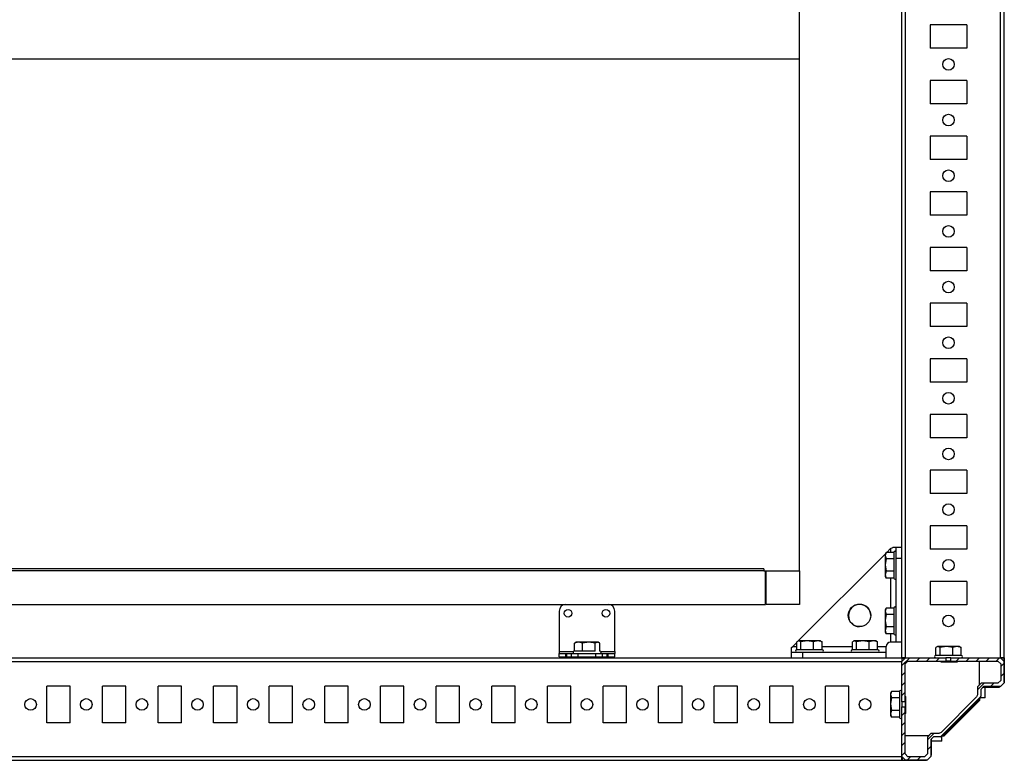
# Model space of a CAD drawing. Units: millimetres. Extents: x -2512 to 2175, y -2646 to 3223.
# Drawn here: x -1150 to -708, y -2646 to -2314 of the extents above; entities that cross this region are included whole.
import ezdxf

# ---------------------------------------------------------------- set-up
doc = ezdxf.new("R2010")
doc.units = ezdxf.units.MM

msp = doc.modelspace()

# ---------------------------------------------------------------- hatches: boundary and pattern name
at = {"linetype": 'Continuous', "lineweight": 18}
h = msp.add_hatch(dxfattribs=at)
h.set_pattern_fill('ANSI31', angle=3e-322, style=0)
h.paths.add_polyline_path([(-752.413, -2620.165), (-752.413, -2603.076), (-751.113, -2601.776), (-734.025, -2601.776), (-734.025, -2600.276), (-752.273, -2600.276), (-753.913, -2601.917), (-753.913, -2620.165)], flags=0)
h = msp.add_hatch(dxfattribs=at)
h.set_pattern_fill('ANSI31', angle=3e-322, style=0)
h.paths.add_polyline_path([(-743.713, -2644.776), (-751.113, -2644.776), (-752.413, -2643.476), (-752.413, -2622.388), (-753.913, -2622.388), (-753.913, -2644.636), (-752.273, -2646.276), (-742.554, -2646.276), (-740.913, -2644.636), (-740.913, -2637.076), (-739.613, -2635.776), (-736.616, -2635.776), (-735.587, -2635.35), (-718.84, -2618.603), (-718.413, -2617.574), (-718.413, -2614.576), (-717.113, -2613.276), (-709.554, -2613.276), (-707.913, -2611.636), (-707.913, -2601.917), (-709.554, -2600.276), (-731.802, -2600.276), (-731.802, -2601.776), (-710.713, -2601.776), (-709.413, -2603.076), (-709.413, -2610.476), (-710.713, -2611.776), (-718.273, -2611.776), (-719.913, -2613.417), (-719.913, -2617.017), (-720.294, -2617.936), (-736.254, -2633.896), (-737.173, -2634.276), (-740.773, -2634.276), (-742.413, -2635.917), (-742.413, -2643.476)], flags=0)

# ---------------------------------------------------------------- linework, layer by layer
at = {"color": 7, "linetype": 'Continuous', "lineweight": 25}
for p, q in [((-753.913, -2600.276), (-753.913, -2092.276)), ((-752.273, -2600.276), (-752.273, -2092.276)), ((-709.554, -2600.276), (-709.554, -2092.276)), ((-707.913, -2600.276), (-707.913, -2092.276)), ((-799.863, -2331.326), (-799.863, -2201.326)), ((-724.663, -2316.026), (-741.163, -2316.026)), ((-741.163, -2316.026), (-741.163, -2326.526)), ((-724.663, -2316.026), (-724.663, -2326.526)), ((-724.663, -2326.526), (-741.163, -2326.526)), ((-1415.863, -2331.326), (-799.863, -2331.326)), ((-799.863, -2561.326), (-799.863, -2331.326)), ((-724.663, -2341.026), (-741.163, -2341.026)), ((-741.163, -2341.026), (-741.163, -2351.526)), ((-724.663, -2341.026), (-724.663, -2351.526)), ((-724.663, -2351.526), (-741.163, -2351.526)), ((-724.663, -2366.026), (-741.163, -2366.026)), ((-741.163, -2366.026), (-741.163, -2376.526)), ((-724.663, -2366.026), (-724.663, -2376.526)), ((-724.663, -2376.526), (-741.163, -2376.526)), ((-724.663, -2391.026), (-741.163, -2391.026)), ((-741.163, -2391.026), (-741.163, -2401.526)), ((-724.663, -2391.026), (-724.663, -2401.526)), ((-724.663, -2401.526), (-741.163, -2401.526)), ((-724.663, -2416.026), (-741.163, -2416.026)), ((-741.163, -2416.026), (-741.163, -2426.526)), ((-724.663, -2416.026), (-724.663, -2426.526)), ((-724.663, -2426.526), (-741.163, -2426.526)), ((-724.663, -2441.026), (-741.163, -2441.026)), ((-741.163, -2441.026), (-741.163, -2451.526)), ((-724.663, -2441.026), (-724.663, -2451.526)), ((-724.663, -2451.526), (-741.163, -2451.526)), ((-724.663, -2466.026), (-741.163, -2466.026)), ((-741.163, -2466.026), (-741.163, -2476.526)), ((-724.663, -2466.026), (-724.663, -2476.526)), ((-724.663, -2476.526), (-741.163, -2476.526)), ((-724.663, -2491.026), (-741.163, -2491.026)), ((-741.163, -2491.026), (-741.163, -2501.526)), ((-724.663, -2491.026), (-724.663, -2501.526)), ((-724.663, -2501.526), (-741.163, -2501.526)), ((-724.663, -2516.026), (-741.163, -2516.026)), ((-741.163, -2516.026), (-741.163, -2526.526)), ((-724.663, -2516.026), (-724.663, -2526.526)), ((-724.663, -2526.526), (-741.163, -2526.526)), ((-724.663, -2541.026), (-741.163, -2541.026)), ((-741.163, -2541.026), (-741.163, -2551.526)), ((-724.663, -2541.026), (-724.663, -2551.526)), ((-760.964, -2552.998), (-761.413, -2553.776)), ((-760.967, -2553.008), (-761.413, -2554.348)), ((-757.413, -2553.008), (-760.967, -2553.008)), ((-760.645, -2553.008), (-758.913, -2551.276)), ((-758.913, -2551.276), (-757.878, -2550.776)), ((-758.913, -2551.276), (-758.913, -2553.008)), ((-756.413, -2550.776), (-757.878, -2550.776)), ((-753.913, -2550.776), (-756.413, -2550.776)), ((-756.413, -2555.776), (-756.413, -2550.776)), ((-724.663, -2551.526), (-741.163, -2551.526)), ((-800.413, -2592.776), (-761.413, -2553.776)), ((-761.413, -2553.776), (-761.413, -2554.348)), ((-761.413, -2554.348), (-760.967, -2555.688)), ((-761.413, -2554.348), (-761.413, -2558.572)), ((-760.967, -2555.688), (-761.413, -2558.572)), ((-760.967, -2555.688), (-757.413, -2555.688)), ((-753.913, -2555.776), (-756.413, -2555.776)), ((-756.413, -2593.276), (-756.413, -2555.776)), ((-815.863, -2560.326), (-1399.863, -2560.326)), ((-815.863, -2561.326), (-1399.863, -2561.326)), ((-815.863, -2560.326), (-815.863, -2561.326)), ((-815.863, -2561.326), (-799.863, -2561.326)), ((-815.163, -2576.326), (-815.163, -2561.326)), ((-814.863, -2576.326), (-814.863, -2561.326)), ((-799.863, -2561.326), (-799.863, -2576.326)), ((-761.413, -2558.572), (-760.967, -2561.457)), ((-761.413, -2558.572), (-761.413, -2563.001)), ((-760.967, -2561.457), (-761.413, -2563.001)), ((-757.413, -2561.457), (-760.967, -2561.457)), ((-761.413, -2563.001), (-760.967, -2564.545)), ((-761.413, -2563.001), (-761.413, -2563.776)), ((-761.413, -2563.776), (-760.964, -2564.555)), ((-760.967, -2564.545), (-761.007, -2564.423)), ((-757.413, -2564.545), (-760.967, -2564.545)), ((-758.913, -2564.545), (-758.913, -2578.008)), ((-724.663, -2566.026), (-741.163, -2566.026)), ((-741.163, -2566.026), (-741.163, -2576.526)), ((-724.663, -2566.026), (-724.663, -2576.526)), ((-1400.563, -2576.326), (-815.163, -2576.326)), ((-907.863, -2579.326), (-907.863, -2597.476)), ((-882.863, -2597.476), (-882.863, -2579.326)), ((-799.863, -2576.326), (-814.863, -2576.326)), ((-760.964, -2577.998), (-761.413, -2578.776)), ((-760.967, -2578.008), (-761.413, -2579.348)), ((-761.413, -2578.776), (-761.413, -2579.348)), ((-761.413, -2579.348), (-760.967, -2580.688)), ((-761.413, -2579.348), (-761.413, -2583.572)), ((-757.413, -2578.008), (-760.967, -2578.008)), ((-724.663, -2576.526), (-741.163, -2576.526)), ((-760.967, -2580.688), (-761.413, -2583.572)), ((-761.413, -2583.572), (-760.967, -2586.457)), ((-761.413, -2583.572), (-761.413, -2588.001)), ((-760.967, -2580.688), (-757.413, -2580.688)), ((-760.967, -2586.457), (-761.413, -2588.001)), ((-761.413, -2588.001), (-760.967, -2589.545)), ((-761.413, -2588.001), (-761.413, -2588.776)), ((-757.413, -2586.457), (-760.967, -2586.457)), ((-800.138, -2592.776), (-801.083, -2593.223)), ((-800.413, -2592.776), (-800.705, -2592.945)), ((-800.138, -2592.776), (-800.413, -2592.776)), ((-799.193, -2593.223), (-800.138, -2592.776)), ((-796.358, -2592.776), (-800.138, -2592.776)), ((-796.358, -2592.776), (-799.193, -2593.223)), ((-793.523, -2593.223), (-796.358, -2592.776)), ((-791.633, -2592.776), (-796.358, -2592.776)), ((-791.633, -2592.776), (-793.523, -2593.223)), ((-789.744, -2593.223), (-791.633, -2592.776)), ((-790.413, -2592.776), (-791.633, -2592.776)), ((-790.122, -2592.945), (-790.413, -2592.776)), ((-790.133, -2593.039), (-789.744, -2593.223)), ((-775.138, -2592.776), (-776.083, -2593.223)), ((-775.413, -2592.776), (-775.705, -2592.945)), ((-775.138, -2592.776), (-775.413, -2592.776)), ((-774.193, -2593.223), (-775.138, -2592.776)), ((-771.358, -2592.776), (-775.138, -2592.776)), ((-771.358, -2592.776), (-774.193, -2593.223)), ((-768.523, -2593.223), (-771.358, -2592.776)), ((-766.633, -2592.776), (-771.358, -2592.776)), ((-766.633, -2592.776), (-768.523, -2593.223)), ((-764.744, -2593.223), (-766.633, -2592.776)), ((-765.413, -2592.776), (-766.633, -2592.776)), ((-765.122, -2592.945), (-765.413, -2592.776)), ((-765.133, -2593.039), (-764.744, -2593.223)), ((-761.413, -2588.776), (-760.964, -2589.555)), ((-760.967, -2589.545), (-761.007, -2589.423)), ((-757.413, -2589.545), (-760.967, -2589.545)), ((-758.913, -2589.545), (-758.913, -2593.276)), ((-907.863, -2597.476), (-901.52, -2597.476)), ((-907.863, -2597.476), (-907.863, -2598.326)), ((-899.234, -2593.326), (-901.061, -2593.773)), ((-901.061, -2593.773), (-900.71, -2593.62)), ((-901.061, -2597.326), (-901.061, -2593.773)), ((-900.363, -2593.326), (-900.751, -2593.55)), ((-899.234, -2593.326), (-900.363, -2593.326)), ((-897.406, -2593.773), (-899.234, -2593.326)), ((-894.557, -2593.326), (-899.234, -2593.326)), ((-894.557, -2593.326), (-897.406, -2593.773)), ((-897.406, -2597.326), (-897.406, -2593.773)), ((-891.708, -2593.773), (-894.557, -2593.326)), ((-890.687, -2593.326), (-894.557, -2593.326)), ((-890.687, -2593.326), (-891.708, -2593.773)), ((-891.708, -2597.326), (-891.708, -2593.773)), ((-889.665, -2593.773), (-890.687, -2593.326)), ((-890.363, -2593.326), (-890.687, -2593.326)), ((-889.976, -2593.55), (-890.363, -2593.326)), ((-889.665, -2597.326), (-889.665, -2593.773)), ((-889.206, -2597.476), (-882.863, -2597.476)), ((-882.863, -2597.476), (-882.863, -2598.326)), ((-803.413, -2595.776), (-802.913, -2595.276)), ((-803.413, -2597.776), (-803.413, -2595.776)), ((-802.913, -2595.276), (-801.083, -2593.446)), ((-802.913, -2595.276), (-801.083, -2595.276)), ((-801.083, -2596.776), (-801.083, -2593.223)), ((-799.193, -2596.776), (-799.193, -2593.223)), ((-793.523, -2596.776), (-793.523, -2593.223)), ((-789.744, -2596.776), (-789.744, -2593.223)), ((-789.744, -2595.276), (-776.083, -2595.276)), ((-776.083, -2596.776), (-776.083, -2593.223)), ((-774.193, -2596.776), (-774.193, -2593.223)), ((-768.523, -2596.776), (-768.523, -2593.223)), ((-764.744, -2596.776), (-764.744, -2593.223)), ((-764.744, -2595.276), (-760.913, -2595.276)), ((-760.913, -2597.776), (-760.913, -2595.276)), ((-756.413, -2593.276), (-758.913, -2593.276)), ((-753.913, -2593.276), (-756.413, -2593.276)), ((-737.638, -2595.276), (-738.583, -2595.723)), ((-738.583, -2599.276), (-738.583, -2595.723)), ((-737.913, -2595.276), (-738.205, -2595.445)), ((-737.638, -2595.276), (-737.913, -2595.276)), ((-736.693, -2595.723), (-737.638, -2595.276)), ((-733.858, -2595.276), (-737.638, -2595.276)), ((-733.858, -2595.276), (-736.693, -2595.723)), ((-736.693, -2599.276), (-736.693, -2595.723)), ((-731.023, -2595.723), (-733.858, -2595.276)), ((-729.133, -2595.276), (-733.858, -2595.276)), ((-729.133, -2595.276), (-731.023, -2595.723)), ((-731.023, -2599.276), (-731.023, -2595.723)), ((-727.244, -2595.723), (-729.133, -2595.276)), ((-727.913, -2595.276), (-729.133, -2595.276)), ((-727.622, -2595.445), (-727.913, -2595.276)), ((-727.633, -2595.539), (-727.244, -2595.723)), ((-727.244, -2599.276), (-727.244, -2595.723)), ((-1461.913, -2600.276), (-753.913, -2600.276)), ((-1461.913, -2601.917), (-753.913, -2601.917)), ((-907.863, -2599.826), (-907.863, -2598.326)), ((-907.863, -2598.326), (-904.863, -2598.326)), ((-907.863, -2599.826), (-904.863, -2599.826)), ((-904.863, -2599.826), (-904.863, -2598.326)), ((-904.863, -2598.326), (-904.363, -2598.326)), ((-904.863, -2599.826), (-904.363, -2599.826)), ((-904.363, -2599.826), (-904.363, -2598.326)), ((-904.363, -2598.326), (-902.363, -2598.326)), ((-904.363, -2599.826), (-902.363, -2599.826)), ((-902.363, -2599.826), (-902.363, -2598.326)), ((-902.363, -2598.326), (-899.363, -2598.326)), ((-902.363, -2599.826), (-899.363, -2599.826)), ((-899.363, -2599.826), (-899.363, -2598.326)), ((-899.363, -2598.326), (-891.363, -2598.326)), ((-899.363, -2599.826), (-891.363, -2599.826)), ((-898.363, -2599.826), (-898.363, -2600.276)), ((-892.363, -2600.276), (-892.363, -2599.826)), ((-891.363, -2599.826), (-891.363, -2598.326)), ((-891.363, -2598.326), (-888.363, -2598.326)), ((-891.363, -2599.826), (-888.363, -2599.826)), ((-888.363, -2599.826), (-888.363, -2598.326)), ((-888.363, -2598.326), (-886.363, -2598.326)), ((-888.363, -2599.826), (-886.363, -2599.826)), ((-886.363, -2599.826), (-886.363, -2598.326)), ((-886.363, -2598.326), (-885.863, -2598.326)), ((-886.363, -2599.826), (-885.863, -2599.826)), ((-885.863, -2599.826), (-885.863, -2598.326)), ((-885.863, -2598.326), (-882.863, -2598.326)), ((-885.863, -2599.826), (-882.863, -2599.826)), ((-882.863, -2599.826), (-882.863, -2598.326)), ((-803.413, -2600.276), (-803.413, -2597.776)), ((-803.413, -2597.776), (-798.413, -2597.776)), ((-798.413, -2600.276), (-798.413, -2597.776)), ((-798.413, -2597.776), (-760.913, -2597.776)), ((-760.913, -2600.276), (-760.913, -2597.776)), ((-752.273, -2600.276), (-753.913, -2601.917)), ((-752.273, -2600.276), (-753.913, -2600.276)), ((-753.756, -2600.433), (-753.913, -2600.276)), ((-753.913, -2600.276), (-753.913, -2601.917)), ((-753.764, -2601.308), (-753.913, -2601.308)), ((-753.913, -2620.165), (-753.913, -2601.917)), ((-753.764, -2601.767), (-753.764, -2601.308)), ((-753.756, -2601.759), (-753.756, -2600.433)), ((-753.756, -2600.433), (-752.43, -2600.433)), ((-752.883, -2600.425), (-752.883, -2600.276)), ((-752.883, -2600.425), (-752.422, -2600.425)), ((-752.413, -2603.076), (-751.113, -2601.776)), ((-752.273, -2600.276), (-734.025, -2600.276)), ((-751.113, -2601.776), (-734.025, -2601.776)), ((-736.413, -2602.097), (-736.413, -2601.776)), ((-735.913, -2601.776), (-735.913, -2602.052)), ((-734.025, -2600.276), (-734.025, -2601.776)), ((-731.802, -2600.276), (-734.025, -2600.276)), ((-731.802, -2601.776), (-734.025, -2601.776)), ((-731.802, -2601.776), (-731.802, -2600.276)), ((-731.802, -2600.276), (-709.554, -2600.276)), ((-731.802, -2601.776), (-710.713, -2601.776)), ((-729.913, -2602.052), (-729.913, -2601.776)), ((-728.913, -2601.776), (-728.913, -2602.097)), ((-718.913, -2612.417), (-718.913, -2601.776)), ((-710.713, -2601.776), (-709.413, -2603.076)), ((-707.913, -2601.917), (-709.554, -2600.276)), ((-707.913, -2600.276), (-709.554, -2600.276)), ((-709.505, -2600.325), (-707.819, -2600.339)), ((-707.896, -2600.416), (-709.401, -2600.429)), ((-707.896, -2600.416), (-707.913, -2602.433)), ((-707.913, -2601.917), (-707.913, -2611.636)), ((-707.819, -2600.339), (-707.896, -2600.416)), ((-707.819, -2609.872), (-707.819, -2600.339)), ((-752.413, -2620.165), (-752.413, -2603.076)), ((-736.413, -2602.097), (-728.913, -2602.097)), ((-709.413, -2603.076), (-709.413, -2610.476)), ((-709.413, -2610.476), (-710.713, -2611.776)), ((-707.819, -2609.872), (-707.819, -2609.704)), ((-707.819, -2609.872), (-707.819, -2609.704)), ((-1127.663, -2613.026), (-1138.163, -2613.026)), ((-1138.163, -2629.526), (-1138.163, -2613.026)), ((-1127.663, -2629.526), (-1127.663, -2613.026)), ((-1102.663, -2613.026), (-1113.163, -2613.026)), ((-1113.163, -2629.526), (-1113.163, -2613.026)), ((-1102.663, -2629.526), (-1102.663, -2613.026)), ((-1077.663, -2613.026), (-1088.163, -2613.026)), ((-1088.163, -2629.526), (-1088.163, -2613.026)), ((-1077.663, -2629.526), (-1077.663, -2613.026)), ((-1052.663, -2613.026), (-1063.163, -2613.026)), ((-1063.163, -2629.526), (-1063.163, -2613.026)), ((-1052.663, -2629.526), (-1052.663, -2613.026)), ((-1027.663, -2613.026), (-1038.163, -2613.026)), ((-1038.163, -2629.526), (-1038.163, -2613.026)), ((-1027.663, -2629.526), (-1027.663, -2613.026)), ((-1002.663, -2613.026), (-1013.163, -2613.026)), ((-1013.163, -2629.526), (-1013.163, -2613.026)), ((-1002.663, -2629.526), (-1002.663, -2613.026)), ((-977.663, -2613.026), (-988.163, -2613.026)), ((-988.163, -2629.526), (-988.163, -2613.026)), ((-977.663, -2629.526), (-977.663, -2613.026)), ((-952.663, -2613.026), (-963.163, -2613.026)), ((-963.163, -2629.526), (-963.163, -2613.026)), ((-952.663, -2629.526), (-952.663, -2613.026)), ((-927.663, -2613.026), (-938.163, -2613.026)), ((-938.163, -2629.526), (-938.163, -2613.026)), ((-927.663, -2629.526), (-927.663, -2613.026)), ((-902.663, -2613.026), (-913.163, -2613.026)), ((-913.163, -2629.526), (-913.163, -2613.026)), ((-902.663, -2629.526), (-902.663, -2613.026)), ((-877.663, -2613.026), (-888.163, -2613.026)), ((-888.163, -2629.526), (-888.163, -2613.026)), ((-877.663, -2629.526), (-877.663, -2613.026)), ((-852.663, -2613.026), (-863.163, -2613.026)), ((-863.163, -2629.526), (-863.163, -2613.026)), ((-852.663, -2629.526), (-852.663, -2613.026)), ((-827.663, -2613.026), (-838.163, -2613.026)), ((-838.163, -2629.526), (-838.163, -2613.026)), ((-827.663, -2629.526), (-827.663, -2613.026)), ((-802.663, -2613.026), (-813.163, -2613.026)), ((-813.163, -2629.526), (-813.163, -2613.026)), ((-802.663, -2629.526), (-802.663, -2613.026)), ((-777.663, -2613.026), (-788.163, -2613.026)), ((-788.163, -2629.526), (-788.163, -2613.026)), ((-777.663, -2629.526), (-777.663, -2613.026)), ((-718.273, -2611.776), (-719.913, -2613.417)), ((-719.913, -2613.417), (-719.913, -2617.017)), ((-718.413, -2614.576), (-717.113, -2613.276)), ((-718.39, -2614.553), (-718.413, -2614.76)), ((-718.413, -2614.576), (-718.413, -2617.574)), ((-710.713, -2611.776), (-718.273, -2611.776)), ((-717.474, -2613.565), (-717.374, -2613.537)), ((-717.174, -2613.52), (-717.374, -2613.537)), ((-710.113, -2613.426), (-717.263, -2613.426)), ((-717.174, -2613.52), (-710.019, -2613.52)), ((-717.174, -2613.52), (-717.173, -2613.52)), ((-709.554, -2613.276), (-717.113, -2613.276)), ((-716.363, -2618.326), (-716.363, -2613.52)), ((-710.019, -2613.52), (-710.113, -2613.426)), ((-709.916, -2613.418), (-710.019, -2613.52)), ((-710.019, -2613.52), (-710.019, -2613.52)), ((-710.019, -2613.521), (-710.019, -2613.52)), ((-709.916, -2613.418), (-709.775, -2613.276)), ((-709.554, -2613.276), (-707.913, -2611.636)), ((-707.833, -2611.306), (-707.913, -2611.226)), ((-707.837, -2611.338), (-707.913, -2611.415)), ((-707.837, -2611.338), (-707.833, -2611.306)), ((-758.464, -2615.498), (-758.913, -2616.276)), ((-758.467, -2615.508), (-758.913, -2616.848)), ((-758.913, -2616.276), (-758.913, -2616.848)), ((-758.913, -2616.848), (-758.467, -2618.188)), ((-758.913, -2616.848), (-758.913, -2621.072)), ((-758.467, -2618.188), (-758.913, -2621.072)), ((-754.913, -2615.508), (-758.467, -2615.508)), ((-758.467, -2618.188), (-754.913, -2618.188)), ((-752.413, -2617.776), (-752.092, -2617.776)), ((-752.138, -2618.276), (-752.413, -2618.276)), ((-752.092, -2625.276), (-752.092, -2617.776)), ((-720.294, -2617.936), (-736.254, -2633.896)), ((-718.84, -2618.603), (-735.587, -2635.35)), ((-719.328, -2619.157), (-735.032, -2634.862)), ((-719.233, -2619.196), (-734.993, -2634.956)), ((-734.863, -2635.326), (-718.863, -2619.326)), ((-719.913, -2617.017), (-720.294, -2617.936)), ((-719.328, -2619.157), (-719.233, -2619.196)), ((-718.863, -2619.326), (-718.863, -2618.643)), ((-718.84, -2618.603), (-718.413, -2617.574)), ((-716.363, -2618.326), (-718.652, -2618.326)), ((-758.913, -2621.072), (-758.467, -2623.957)), ((-758.913, -2621.072), (-758.913, -2625.501)), ((-758.467, -2623.957), (-758.913, -2625.501)), ((-754.913, -2623.957), (-758.467, -2623.957)), ((-752.413, -2620.165), (-753.913, -2620.165)), ((-753.913, -2620.165), (-753.913, -2622.388)), ((-753.913, -2622.388), (-752.413, -2622.388)), ((-753.913, -2644.636), (-753.913, -2622.388)), ((-752.413, -2620.165), (-752.413, -2622.388)), ((-752.413, -2643.476), (-752.413, -2622.388)), ((-758.913, -2625.501), (-758.467, -2627.045)), ((-758.913, -2625.501), (-758.913, -2626.276)), ((-758.913, -2626.276), (-758.464, -2627.055)), ((-758.467, -2627.045), (-758.507, -2626.923)), ((-754.913, -2627.045), (-758.467, -2627.045)), ((-752.413, -2624.276), (-752.138, -2624.276)), ((-752.092, -2625.276), (-752.413, -2625.276)), ((-1127.663, -2629.526), (-1138.163, -2629.526)), ((-1102.663, -2629.526), (-1113.163, -2629.526)), ((-1077.663, -2629.526), (-1088.163, -2629.526)), ((-1052.663, -2629.526), (-1063.163, -2629.526)), ((-1027.663, -2629.526), (-1038.163, -2629.526)), ((-1002.663, -2629.526), (-1013.163, -2629.526)), ((-977.663, -2629.526), (-988.163, -2629.526)), ((-952.663, -2629.526), (-963.163, -2629.526)), ((-927.663, -2629.526), (-938.163, -2629.526)), ((-902.663, -2629.526), (-913.163, -2629.526)), ((-877.663, -2629.526), (-888.163, -2629.526)), ((-852.663, -2629.526), (-863.163, -2629.526)), ((-827.663, -2629.526), (-838.163, -2629.526)), ((-802.663, -2629.526), (-813.163, -2629.526)), ((-777.663, -2629.526), (-788.163, -2629.526)), ((-752.413, -2635.276), (-741.773, -2635.276)), ((-740.773, -2634.276), (-742.413, -2635.917)), ((-742.413, -2635.917), (-742.413, -2643.476)), ((-740.913, -2637.076), (-739.613, -2635.776)), ((-740.913, -2637.076), (-740.913, -2644.636)), ((-737.173, -2634.276), (-740.773, -2634.276)), ((-740.763, -2636.926), (-740.763, -2644.076)), ((-740.711, -2637.011), (-740.655, -2636.818)), ((-740.653, -2636.816), (-740.669, -2637.016)), ((-740.669, -2644.171), (-740.669, -2637.016)), ((-740.669, -2644.17), (-740.669, -2637.016)), ((-739.429, -2635.776), (-739.636, -2635.799)), ((-736.616, -2635.776), (-739.613, -2635.776)), ((-736.254, -2633.896), (-737.173, -2634.276)), ((-736.616, -2635.776), (-735.587, -2635.35)), ((-735.863, -2637.826), (-735.863, -2635.538)), ((-735.547, -2635.326), (-734.863, -2635.326)), ((-734.993, -2634.956), (-735.032, -2634.862)), ((-735.863, -2637.826), (-740.669, -2637.826)), ((-1461.913, -2644.636), (-753.913, -2644.636)), ((-753.913, -2644.636), (-752.273, -2646.276)), ((-753.913, -2644.636), (-753.913, -2646.276)), ((-753.851, -2646.371), (-753.865, -2644.684)), ((-753.761, -2644.789), (-753.774, -2646.294)), ((-751.113, -2644.776), (-752.413, -2643.476)), ((-743.713, -2644.776), (-751.113, -2644.776)), ((-742.413, -2643.476), (-743.713, -2644.776)), ((-742.554, -2646.276), (-740.913, -2644.636)), ((-740.772, -2644.273), (-740.913, -2644.415)), ((-740.669, -2644.17), (-740.772, -2644.273)), ((-740.669, -2644.17), (-740.763, -2644.076)), ((-740.669, -2644.17), (-740.669, -2644.17)), ((-740.669, -2644.171), (-740.669, -2644.171)), ((-1461.913, -2646.276), (-753.913, -2646.276)), ((-753.774, -2646.294), (-753.85, -2646.37)), ((-753.85, -2646.37), (-744.253, -2646.37)), ((-753.774, -2646.294), (-751.756, -2646.276)), ((-742.554, -2646.276), (-752.273, -2646.276)), ((-744.401, -2646.371), (-744.253, -2646.371)), ((-742.883, -2646.356), (-742.963, -2646.276)), ((-742.883, -2646.356), (-742.851, -2646.353)), ((-742.775, -2646.276), (-742.851, -2646.353))]:
    msp.add_line(p, q, dxfattribs=at)
at = {"color": 8, "linetype": 'Continuous', "lineweight": 25}
for p, q in [((-718.397, -2614.56), (-718.413, -2614.731)), ((-717.266, -2613.429), (-717.174, -2613.52)), ((-740.669, -2637.016), (-740.761, -2636.924)), ((-740.669, -2637.016), (-740.669, -2637.016)), ((-739.458, -2635.776), (-739.629, -2635.792))]:
    msp.add_line(p, q, dxfattribs=at)
at = {"color": 7, "linetype": 'Continuous', "lineweight": 25}
for centre, radius in [((-732.913, -2333.776), 2.6), ((-732.913, -2358.776), 2.6), ((-732.913, -2383.776), 2.6), ((-732.913, -2408.776), 2.6), ((-732.913, -2433.776), 2.6), ((-732.913, -2458.776), 2.6), ((-732.913, -2483.776), 2.6), ((-732.913, -2508.776), 2.6), ((-732.913, -2533.776), 2.6), ((-732.913, -2558.776), 2.6), ((-903.863, -2580.326), 1.7), ((-886.863, -2580.326), 1.7), ((-772.913, -2581.276), 5.05), ((-732.913, -2583.776), 2.6), ((-1145.413, -2621.276), 2.6), ((-1120.413, -2621.276), 2.6), ((-1095.413, -2621.276), 2.6), ((-1070.413, -2621.276), 2.6), ((-1045.413, -2621.276), 2.6), ((-1020.413, -2621.276), 2.6), ((-995.413, -2621.276), 2.6), ((-970.413, -2621.276), 2.6), ((-945.413, -2621.276), 2.6), ((-920.413, -2621.276), 2.6), ((-895.413, -2621.276), 2.6), ((-870.413, -2621.276), 2.6), ((-845.413, -2621.276), 2.6), ((-820.413, -2621.276), 2.6), ((-795.413, -2621.276), 2.6), ((-770.413, -2621.276), 2.6)]:
    msp.add_circle(centre, radius, dxfattribs=at)
for centre, radius, start, end in [((-756.913, -2552.976), 0.5, 360, 180), ((-756.913, -2564.576), 0.5, 180, 0), ((-904.863, -2579.326), 3, 90, 180), ((-885.863, -2579.326), 3, 0, 90), ((-772.863, -2581.326), 5, 0, 269.67034), ((-756.913, -2577.976), 0.5, 360, 180), ((-756.913, -2589.576), 0.5, 180, 0), ((-901.163, -2597.826), 0.5, 90, 270), ((-889.563, -2597.826), 0.5, 270, 90), ((-801.213, -2597.276), 0.5, 90, 270), ((-789.613, -2597.276), 0.5, 270, 90), ((-776.213, -2597.276), 0.5, 90, 270), ((-764.613, -2597.276), 0.5, 270, 90), ((-758.913, -2595.276), 2, 90, 180), ((-738.713, -2599.776), 0.5, 90, 270), ((-727.113, -2599.776), 0.5, 270, 90), ((-754.413, -2615.476), 0.5, 360, 180), ((-710.019, -2611.321), 2.2, 270, 270.5), ((-754.413, -2627.076), 0.5, 180, 0)]:
    msp.add_arc(centre, radius, start, end, dxfattribs=at)
for centre, major_axis, ratio, start_param, end_param in [((-707.856, -2607.114), (-0.018, 4.224), 0.0076015, 3.2644318, 4.0008984), ((-710.113, -2611.226), (-1.556, 1.556), 0.9999239, 2.3562326, 2.4458545), ((-721.308, -2617.177), (2.587, -1.072), 0.9999554, 5.890502, 6.0739743), ((-737.012, -2632.882), (1.072, -2.587), 0.9999554, 0.209211, 0.3926833), ((-742.963, -2644.076), (-1.556, 1.556), 0.9999239, 3.8373308, 3.9269527), ((-753.851, -2644.171), (0, 2.2), 0.0087269, 3.1415927, 3.1503193), ((-747.076, -2646.334), (4.224, -0.018), 0.0075792, 5.4442887, 6.1609406)]:
    msp.add_ellipse(centre, major_axis=major_axis, ratio=ratio, start_param=start_param, end_param=end_param, dxfattribs=at)
for points, knots in [([(-757.413, -2553.014), (-757.413, -2553.059), (-757.413, -2553.13), (-757.413, -2553.771), (-757.413, -2554.479), (-757.413, -2555.378), (-757.413, -2556.698), (-757.413, -2558.534), (-757.413, -2560.399), (-757.413, -2561.777), (-757.413, -2562.736), (-757.413, -2563.522), (-757.413, -2564.299), (-757.413, -2564.464), (-757.413, -2564.572)], [0, 0, 0, 0, 0.1087999, 0.174052, 0.2406888, 0.3073256, 0.3725777, 0.4937925, 0.6150074, 0.6802595, 0.7468963, 0.8135331, 0.8787852, 1, 1, 1, 1]), ([(-757.413, -2578.014), (-757.413, -2578.059), (-757.413, -2578.13), (-757.413, -2578.771), (-757.413, -2579.479), (-757.413, -2580.378), (-757.413, -2581.698), (-757.413, -2583.534), (-757.413, -2585.399), (-757.413, -2586.777), (-757.413, -2587.736), (-757.413, -2588.522), (-757.413, -2589.299), (-757.413, -2589.464), (-757.413, -2589.572)], [0, 0, 0, 0, 0.1087999, 0.174052, 0.2406888, 0.3073256, 0.3725777, 0.4937925, 0.6150074, 0.6802595, 0.7468963, 0.8135331, 0.8787852, 1, 1, 1, 1]), ([(-891.691, -2597.326), (-892.305, -2597.326), (-893.249, -2597.326), (-894.752, -2597.326), (-895.945, -2597.326), (-897.116, -2597.326), (-898.513, -2597.326), (-899.966, -2597.326), (-900.844, -2597.326), (-901.154, -2597.326), (-901.138, -2597.326), (-901.133, -2597.326)], [0, 0, 0, 0, 0.1667123, 0.2564564, 0.348105, 0.4397537, 0.5294978, 0.6962101, 0.8629224, 0.9526665, 1, 1, 1, 1]), ([(-793.514, -2596.776), (-794.229, -2596.776), (-795.329, -2596.776), (-796.842, -2596.776), (-797.963, -2596.776), (-798.981, -2596.776), (-800.077, -2596.776), (-801.03, -2596.776), (-801.127, -2596.776), (-801.172, -2596.776)], [0, 0, 0, 0, 0.1975532, 0.3038996, 0.4125028, 0.521106, 0.6274524, 0.8250056, 1, 1, 1, 1]), ([(-789.619, -2596.776), (-789.659, -2596.776), (-789.739, -2596.776), (-790.161, -2596.776), (-790.789, -2596.776), (-791.829, -2596.776), (-792.851, -2596.776), (-793.514, -2596.776)], [0, 0, 0, 0, 0.1694892, 0.3425751, 0.5156611, 0.6851502, 1, 1, 1, 1]), ([(-768.514, -2596.776), (-769.229, -2596.776), (-770.329, -2596.776), (-771.842, -2596.776), (-772.963, -2596.776), (-773.981, -2596.776), (-775.077, -2596.776), (-776.03, -2596.776), (-776.127, -2596.776), (-776.172, -2596.776)], [0, 0, 0, 0, 0.1975532, 0.3038996, 0.4125028, 0.521106, 0.6274524, 0.8250056, 1, 1, 1, 1]), ([(-764.619, -2596.776), (-764.659, -2596.776), (-764.739, -2596.776), (-765.161, -2596.776), (-765.789, -2596.776), (-766.829, -2596.776), (-767.851, -2596.776), (-768.514, -2596.776)], [0, 0, 0, 0, 0.1694892, 0.3425751, 0.5156611, 0.6851502, 1, 1, 1, 1]), ([(-731.014, -2599.276), (-731.729, -2599.276), (-732.829, -2599.276), (-734.342, -2599.276), (-735.463, -2599.276), (-736.481, -2599.276), (-737.577, -2599.276), (-738.53, -2599.276), (-738.627, -2599.276), (-738.672, -2599.276)], [0, 0, 0, 0, 0.1975532, 0.3038996, 0.4125028, 0.521106, 0.6274524, 0.8250056, 1, 1, 1, 1]), ([(-727.119, -2599.276), (-727.159, -2599.276), (-727.239, -2599.276), (-727.661, -2599.276), (-728.289, -2599.276), (-729.329, -2599.276), (-730.351, -2599.276), (-731.014, -2599.276)], [0, 0, 0, 0, 0.16948915, 0.34257511, 0.51566107, 0.68515022, 1, 1, 1, 1]), ([(-754.913, -2615.514), (-754.913, -2615.559), (-754.913, -2615.63), (-754.913, -2616.271), (-754.913, -2616.979), (-754.913, -2617.878), (-754.913, -2619.198), (-754.913, -2621.034), (-754.913, -2622.899), (-754.913, -2624.277), (-754.913, -2625.236), (-754.913, -2626.022), (-754.913, -2626.799), (-754.913, -2626.964), (-754.913, -2627.072)], [0, 0, 0, 0, 0.1087999, 0.174052, 0.2406888, 0.3073256, 0.3725777, 0.4937925, 0.6150074, 0.6802595, 0.7468963, 0.8135331, 0.8787852, 1, 1, 1, 1]), ([(-719.233, -2619.196), (-718.983, -2618.914), (-718.642, -2618.529), (-718.569, -2618.034), (-718.55, -2617.903)], [0, 0, 0, 0, 0.7357525, 1, 1, 1, 1]), ([(-736.286, -2635.64), (-736.156, -2635.62), (-735.66, -2635.547), (-735.276, -2635.207), (-734.993, -2634.956)], [0, 0, 0, 0, 0.2642475, 1, 1, 1, 1])]:
    msp.add_open_spline(points, degree=3, knots=knots, dxfattribs=at)

doc.saveas('drawing.dxf')
